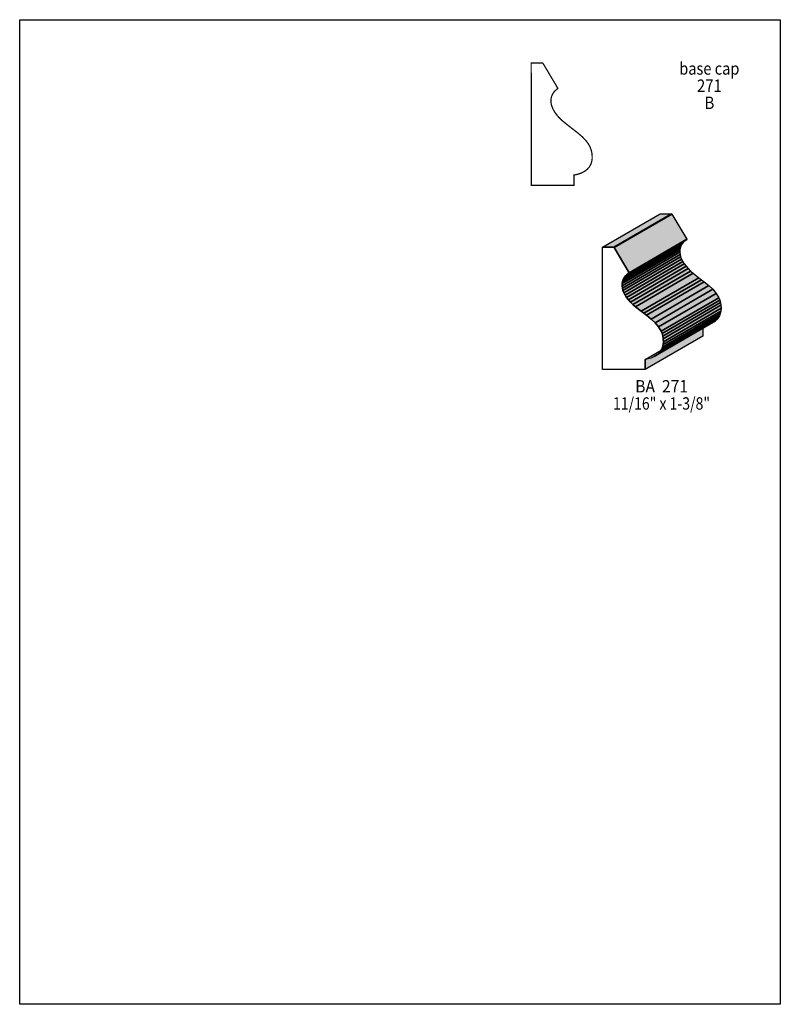
# Model space of a CAD drawing. Extents: x 0 to 8.5, y -6.1 to 4.9.
import ezdxf
from ezdxf.enums import TextEntityAlignment as Align

# ---------------------------------------------------------------- set-up
doc = ezdxf.new("R2010")
doc.units = 0
doc.header["$LTSCALE"] = 0.044
doc.layers.get('0').update_dxf_attribs({"linetype": 'CONTINUOUS'})
doc.layers.add('FOREGROUND', color=7, linetype='CONTINUOUS')
doc.styles.add('SN0', font='ROMAND', dxfattribs={"width": 0.00044})

msp = doc.modelspace()

# ---------------------------------------------------------------- linework, layer by layer
at = {"linetype": 'CONTINUOUS', "const_width": 0.01408}
msp.add_lwpolyline([(5.84672, 4.37756), (6.0148, 4.09508), (5.9928, 4.07836), (5.97432, 4.06032), (5.95364, 4.0304), (5.94088, 3.9974), (5.93692, 3.97408), (5.93648, 3.94988), (5.93956, 3.9248), (5.94572, 3.89928), (5.962, 3.86012), (5.98576, 3.82052), (6.01744, 3.78048), (6.0566, 3.74088), (6.11864, 3.68984), (6.23436, 3.60008), (6.28408, 3.55784), (6.32632, 3.51428), (6.35228, 3.47996), (6.37296, 3.443), (6.38792, 3.40252), (6.39408, 3.37348), (6.39716, 3.34224), (6.39716, 3.30924), (6.39276, 3.27888), (6.3844, 3.25248), (6.36592, 3.2186), (6.34216, 3.19176), (6.31488, 3.17064), (6.27748, 3.1504), (6.24184, 3.13808), (6.20796, 3.13016), (6.19476, 3.1284), (6.19476, 3.01356), (5.71736, 3.01356), (5.71604, 4.3802), (5.84408, 4.3802), (5.84672, 4.37756)], dxfattribs=at)
at = {"linetype": 'CONTINUOUS'}
for points in [[(6.512, 2.32056), (7.1566, 2.695), (7.28464, 2.695), (6.64004, 2.32056), (6.512, 2.32056)], [(6.64004, 2.32056), (7.28464, 2.695), (7.28728, 2.69236), (6.64268, 2.31792), (6.64004, 2.32056)], [(6.64268, 2.31792), (7.28728, 2.69236), (7.45536, 2.41076), (6.81076, 2.03676), (6.64268, 2.31792)], [(6.64268, 2.31792), (6.81076, 2.03676), (6.81076, 2.03544), (6.78876, 2.01872), (6.77028, 2.00068), (6.75576, 1.98088), (6.74476, 1.95976), (6.73684, 1.93776), (6.73288, 1.91444), (6.73244, 1.89024), (6.73508, 1.86516), (6.74168, 1.83964), (6.75136, 1.81368), (6.765, 1.78728), (6.78172, 1.76088), (6.80196, 1.73448), (6.82528, 1.70764), (6.85256, 1.68124), (6.88292, 1.65528), (6.94496, 1.60644), (6.97488, 1.584), (7.00348, 1.562), (7.05584, 1.51932), (7.10204, 1.47664), (7.13988, 1.4322), (7.16892, 1.38336), (7.17948, 1.35696), (7.18696, 1.3288), (7.1918, 1.29844), (7.19356, 1.26588), (7.19092, 1.2342), (7.18476, 1.20604), (7.17464, 1.18096), (7.16188, 1.1594), (7.14648, 1.14048), (7.12932, 1.12464), (7.09192, 1.1), (7.05496, 1.08372), (7.0224, 1.07404), (7.00964, 1.0714), (6.99952, 1.06964), (6.99292, 1.06876), (6.99072, 1.06876), (6.99072, 0.95392), (6.51332, 0.95392), (6.512, 2.32056), (6.64004, 2.32056), (6.64268, 2.31792)], [(6.73684, 1.93776), (7.38144, 2.31176), (7.37748, 2.28888), (6.73288, 1.91444), (6.73684, 1.93776)], [(6.74476, 1.95976), (7.38892, 2.3342), (7.38144, 2.31176), (6.73684, 1.93776), (6.74476, 1.95976)], [(6.75576, 1.98088), (7.40036, 2.35532), (7.38892, 2.3342), (6.74476, 1.95976), (6.75576, 1.98088)], [(6.77028, 2.00068), (7.41488, 2.37468), (7.40036, 2.35532), (6.75576, 1.98088), (6.77028, 2.00068)], [(6.78876, 2.01872), (7.43336, 2.39316), (7.41488, 2.37468), (6.77028, 2.00068), (6.78876, 2.01872)], [(6.81076, 2.03544), (7.45536, 2.40944), (7.43336, 2.39316), (6.78876, 2.01872), (6.81076, 2.03544)], [(6.81076, 2.03676), (7.45536, 2.41076), (7.45536, 2.40944), (6.81076, 2.03544), (6.81076, 2.03676)], [(6.73288, 1.91444), (7.37748, 2.28888), (7.3766, 2.26468), (6.73244, 1.89024), (6.73288, 1.91444)], [(6.73244, 1.89024), (7.3766, 2.26468), (7.37968, 2.2396), (6.73508, 1.86516), (6.73244, 1.89024)], [(6.73508, 1.86516), (7.37968, 2.2396), (7.38628, 2.21408), (6.74168, 1.83964), (6.73508, 1.86516)], [(6.74168, 1.83964), (7.38628, 2.21408), (7.39596, 2.18812), (6.75136, 1.81368), (6.74168, 1.83964)], [(6.75136, 1.81368), (7.39596, 2.18812), (7.4096, 2.16172), (6.765, 1.78728), (6.75136, 1.81368)], [(6.765, 1.78728), (7.4096, 2.16172), (7.42632, 2.13532), (6.78172, 1.76088), (6.765, 1.78728)], [(6.78172, 1.76088), (7.42632, 2.13532), (7.44656, 2.10848), (6.80196, 1.73448), (6.78172, 1.76088)], [(6.80196, 1.73448), (7.44656, 2.10848), (7.46988, 2.08208), (6.82528, 1.70764), (6.80196, 1.73448)], [(6.82528, 1.70764), (7.46988, 2.08208), (7.49672, 2.05568), (6.85256, 1.68124), (6.82528, 1.70764)], [(6.85256, 1.68124), (7.49672, 2.05568), (7.52708, 2.02972), (6.88292, 1.65528), (6.85256, 1.68124)], [(6.88292, 1.65528), (7.52708, 2.02972), (7.58956, 1.98088), (6.94496, 1.60644), (6.88292, 1.65528)], [(6.94496, 1.60644), (7.58956, 1.98088), (7.61948, 1.958), (6.97488, 1.584), (6.94496, 1.60644)], [(6.97488, 1.584), (7.61948, 1.958), (7.64764, 1.936), (7.00348, 1.562), (6.97488, 1.584)], [(7.00348, 1.562), (7.64764, 1.936), (7.70044, 1.89376), (7.05584, 1.51932), (7.00348, 1.562)], [(7.05584, 1.51932), (7.70044, 1.89376), (7.74664, 1.85108), (7.10204, 1.47664), (7.05584, 1.51932)], [(7.10204, 1.47664), (7.74664, 1.85108), (7.78448, 1.8062), (7.13988, 1.4322), (7.10204, 1.47664)], [(7.13988, 1.4322), (7.78448, 1.8062), (7.81352, 1.7578), (7.16892, 1.38336), (7.13988, 1.4322)], [(7.16892, 1.38336), (7.81352, 1.7578), (7.82364, 1.7314), (7.17948, 1.35696), (7.16892, 1.38336)], [(7.17948, 1.35696), (7.82364, 1.7314), (7.83156, 1.70324), (7.18696, 1.3288), (7.17948, 1.35696)], [(7.18696, 1.3288), (7.83156, 1.70324), (7.8364, 1.67288), (7.1918, 1.29844), (7.18696, 1.3288)], [(7.1918, 1.29844), (7.8364, 1.67288), (7.83772, 1.64032), (7.19356, 1.26588), (7.1918, 1.29844)], [(7.17464, 1.18096), (7.81924, 1.5554), (7.80604, 1.5334), (7.16188, 1.1594), (7.17464, 1.18096)], [(7.18476, 1.20604), (7.82936, 1.58004), (7.81924, 1.5554), (7.17464, 1.18096), (7.18476, 1.20604)], [(7.19092, 1.2342), (7.83552, 1.6082), (7.82936, 1.58004), (7.18476, 1.20604), (7.19092, 1.2342)], [(7.19356, 1.26588), (7.83772, 1.64032), (7.83552, 1.6082), (7.19092, 1.2342), (7.19356, 1.26588)], [(6.99072, 1.06876), (7.63532, 1.44276), (7.63532, 1.32836), (6.99072, 0.95392), (6.99072, 1.06876)], [(7.12932, 1.12464), (7.77392, 1.49864), (7.73652, 1.474), (7.09192, 1.1), (7.12932, 1.12464)], [(7.14648, 1.14048), (7.79108, 1.51492), (7.77392, 1.49864), (7.12932, 1.12464), (7.14648, 1.14048)], [(7.16188, 1.1594), (7.80604, 1.5334), (7.79108, 1.51492), (7.14648, 1.14048), (7.16188, 1.1594)]]:
    msp.add_lwpolyline(points, dxfattribs=at)
at = {"color": 15}
for points in [[(6.512, 2.32056), (7.1566, 2.695), (6.64004, 2.32056), (7.28464, 2.695)], [(6.73684, 1.93776), (7.38144, 2.31176), (6.73288, 1.91444), (7.37748, 2.28888)], [(6.74476, 1.95976), (7.38892, 2.3342), (6.73684, 1.93776), (7.38144, 2.31176)], [(6.75576, 1.98088), (7.40036, 2.35532), (6.74476, 1.95976), (7.38892, 2.3342)], [(6.77028, 2.00068), (7.41488, 2.37468), (6.75576, 1.98088), (7.40036, 2.35532)], [(6.78876, 2.01872), (7.43336, 2.39316), (6.77028, 2.00068), (7.41488, 2.37468)], [(6.81076, 2.03544), (7.45536, 2.40944), (6.78876, 2.01872), (7.43336, 2.39316)], [(7.1918, 1.29844), (7.8364, 1.67288), (7.19356, 1.26588), (7.83772, 1.64032)], [(7.17464, 1.18096), (7.81924, 1.5554), (7.16188, 1.1594), (7.80604, 1.5334)], [(7.18476, 1.20604), (7.82936, 1.58004), (7.17464, 1.18096), (7.81924, 1.5554)], [(7.19092, 1.2342), (7.83552, 1.6082), (7.18476, 1.20604), (7.82936, 1.58004)], [(7.19356, 1.26588), (7.83772, 1.64032), (7.19092, 1.2342), (7.83552, 1.6082)], [(6.99072, 1.06876), (7.63532, 1.44276), (6.99072, 0.95392), (7.63532, 1.32836)], [(7.12932, 1.12464), (7.77392, 1.49864), (7.09192, 1.1), (7.73652, 1.474)], [(7.14648, 1.14048), (7.79108, 1.51492), (7.12932, 1.12464), (7.77392, 1.49864)], [(7.16188, 1.1594), (7.80604, 1.5334), (7.14648, 1.14048), (7.79108, 1.51492)]]:
    msp.add_solid(points, dxfattribs=at)
at = {"color": 7}
for points in [[(6.64004, 2.32056), (7.28464, 2.695), (6.64268, 2.31792), (7.28728, 2.69236)], [(6.64268, 2.31792), (7.28728, 2.69236), (6.81076, 2.03676), (7.45536, 2.41076)], [(6.81076, 2.03676), (7.45536, 2.41076), (6.81076, 2.03544), (7.45536, 2.40944)], [(6.73288, 1.91444), (7.37748, 2.28888), (6.73244, 1.89024), (7.3766, 2.26468)], [(6.73244, 1.89024), (7.3766, 2.26468), (6.73508, 1.86516), (7.37968, 2.2396)], [(6.73508, 1.86516), (7.37968, 2.2396), (6.74168, 1.83964), (7.38628, 2.21408)], [(6.74168, 1.83964), (7.38628, 2.21408), (6.75136, 1.81368), (7.39596, 2.18812)], [(6.75136, 1.81368), (7.39596, 2.18812), (6.765, 1.78728), (7.4096, 2.16172)], [(6.765, 1.78728), (7.4096, 2.16172), (6.78172, 1.76088), (7.42632, 2.13532)], [(6.78172, 1.76088), (7.42632, 2.13532), (6.80196, 1.73448), (7.44656, 2.10848)], [(6.80196, 1.73448), (7.44656, 2.10848), (6.82528, 1.70764), (7.46988, 2.08208)], [(6.82528, 1.70764), (7.46988, 2.08208), (6.85256, 1.68124), (7.49672, 2.05568)], [(6.85256, 1.68124), (7.49672, 2.05568), (6.88292, 1.65528), (7.52708, 2.02972)], [(6.88292, 1.65528), (7.52708, 2.02972), (6.94496, 1.60644), (7.58956, 1.98088)], [(6.94496, 1.60644), (7.58956, 1.98088), (6.97488, 1.584), (7.61948, 1.958)], [(6.97488, 1.584), (7.61948, 1.958), (7.00348, 1.562), (7.64764, 1.936)], [(7.00348, 1.562), (7.64764, 1.936), (7.05584, 1.51932), (7.70044, 1.89376)], [(7.05584, 1.51932), (7.70044, 1.89376), (7.10204, 1.47664), (7.74664, 1.85108)], [(7.10204, 1.47664), (7.74664, 1.85108), (7.13988, 1.4322), (7.78448, 1.8062)], [(7.13988, 1.4322), (7.78448, 1.8062), (7.16892, 1.38336), (7.81352, 1.7578)], [(7.16892, 1.38336), (7.81352, 1.7578), (7.17948, 1.35696), (7.82364, 1.7314)], [(7.17948, 1.35696), (7.82364, 1.7314), (7.18696, 1.3288), (7.83156, 1.70324)], [(7.18696, 1.3288), (7.83156, 1.70324), (7.1918, 1.29844), (7.8364, 1.67288)]]:
    msp.add_solid(points, dxfattribs=at)
at = {"layer": 'FOREGROUND', "linetype": 'CONTINUOUS'}
msp.add_lwpolyline([(0, 4.86332), (8.49992, 4.86332), (8.49992, -6.13668), (0, -6.13668), (0, 4.86332)], dxfattribs=at)
msp.add_lwpolyline([(0, 4.86332), (8.49992, 4.86332), (8.49992, -6.13668), (0, -6.13668), (0, 4.86332)], dxfattribs=at)

# ---------------------------------------------------------------- texts
at = {"style": 'SN0'}
for s, height, p, p2 in [('base cap', 0.138066, (7.37044, 4.24908), (8.04317, 4.24908)), ('271', 0.138066, (7.56888, 4.05724), (7.84569, 4.05724)), ('B', 0.13807, (7.65204, 3.86584), (7.76308, 3.86584)), ('BA  271', 0.138066, (6.87852, 0.69872), (7.46837, 0.69872)), ('11/16" x 1-3/8"', 0.138066, (6.63036, 0.50688), (7.71437, 0.50688))]:
    msp.add_text(s, height=height, dxfattribs=at).set_placement(p, p2, align=Align.FIT)

doc.saveas('drawing.dxf')
